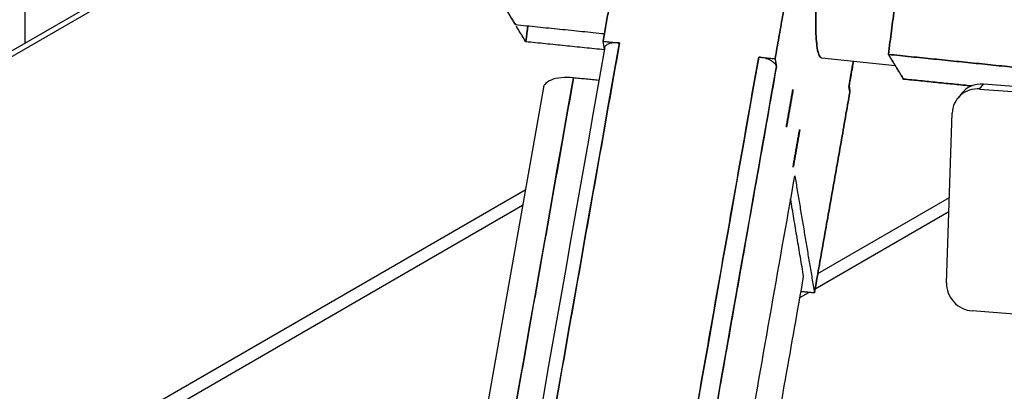
# Model space of a CAD drawing. Extents: x 0 to 841, y 0 to 594.
# Drawn here: x 364 to 376, y 424 to 428 of the extents above; entities that cross this region are included whole.
import ezdxf

# ---------------------------------------------------------------- set-up
doc = ezdxf.new("R2010")
doc.units = 0
doc.layers.add('1', color=7, linetype='CONTINUOUS')

msp = doc.modelspace()

# ---------------------------------------------------------------- linework, layer by layer
at = {"layer": '1', "color": 155, "linetype": 'CONTINUOUS'}
for p, q in [((364.311, 428.103), (364.311, 433.672)), ((369.787, 431.265), (359.85, 425.528)), ((359.95, 425.518), (369.778, 431.192)), ((373.324, 427.904), (373.33, 427.908)), ((373.889, 427.925), (374.771, 427.836)), ((370.547, 427.596), (366.342, 403.756)), ((375.689, 427.587), (375.689, 427.589)), ((375.787, 427.552), (375.833, 427.61)), ((377.897, 427.453), (375.833, 427.61)), ((375.568, 427.496), (375.522, 427.439)), ((375.787, 427.552), (377.851, 427.395)), ((375.389, 425.223), (375.457, 427.261)), ((370.325, 426.336), (364.429, 422.932)), ((373.842, 425.333), (375.424, 426.246)), ((364.529, 422.826), (370.292, 426.154)), ((373.81, 425.151), (375.418, 426.079)), ((373.627, 425.045), (373.733, 425.107)), ((377.762, 424.727), (375.698, 424.884))]:
    msp.add_line(p, q, dxfattribs=at)
for centre, major_axis, start_param, end_param in [((375.822, 427.294), (0.255, -0.202), 2.186377, 3.141568), ((375.777, 427.237), (-0.255, 0.202), 5.327969, 6.898766), ((375.709, 425.199), (-0.255, 0.202), 0.61558, 2.186377)]:
    msp.add_ellipse(centre, major_axis=major_axis, ratio=0.955952, start_param=start_param, end_param=end_param, dxfattribs=at)
for points, degree in [([(369.671, 429.205), (370.205, 428.327)], 1), ([(370.205, 428.327), (369.671, 429.205)], 1), ([(374.837, 429.107), (374.691, 427.968)], 1), ([(374.691, 427.968), (374.837, 429.107)], 1), ([(371.395, 428.89), (371.26, 428.126)], 1), ([(371.26, 428.126), (371.395, 428.89)], 1), ([(373.507, 428.931), (373.328, 427.916)], 1), ([(373.328, 427.916), (373.507, 428.931)], 1), ([(370.205, 428.327), (371.276, 428.218)], 1), ([(370.331, 428.12), (370.217, 428.307)], 1), ([(370.331, 428.12), (370.356, 428.311)], 1), ([(370.356, 428.311), (370.331, 428.12)], 1), ([(371.457, 428.106), (367.163, 403.761)], 1), ([(367.163, 403.761), (368.595, 411.876), (370.026, 419.991), (371.457, 428.106)], 3), ([(371.274, 428.024), (370.331, 428.12)], 1), ([(371.26, 428.126), (371.457, 428.106)], 1), ([(371.276, 428.032), (371.26, 428.126)], 1), ([(371.276, 428.032), (369.845, 419.918), (368.413, 411.803), (366.982, 403.688)], 3), ([(376.871, 427.746), (374.691, 427.968)], 1), ([(374.691, 427.968), (376.871, 427.746)], 1), ([(374.871, 427.672), (374.691, 427.968)], 1), ([(374.691, 427.968), (374.871, 427.672)], 1), ([(373.131, 427.936), (371.822, 420.514), (370.513, 413.092), (369.204, 405.67)], 3), ([(369.204, 405.67), (373.131, 427.936)], 1), ([(369.869, 408.122), (371.028, 414.688), (372.186, 421.255), (373.344, 427.822)], 3), ([(373.344, 427.822), (369.869, 408.122)], 1), ([(373.131, 427.936), (373.328, 427.916)], 1), ([(373.328, 427.916), (373.344, 427.822)], 1), ([(374.215, 427.582), (374.268, 427.887)], 1), ([(374.27, 427.887), (374.218, 427.589)], 1), ([(366.678, 403.722), (368.087, 411.71), (369.495, 419.698), (370.904, 427.686)], 3), ([(370.904, 427.686), (366.678, 403.722)], 1), ([(371.209, 427.655), (370.904, 427.686)], 1), ([(374.218, 427.589), (374.229, 427.519)], 1), ([(374.871, 427.672), (375.689, 427.589)], 1), ([(375.689, 427.589), (374.871, 427.672)], 1), ([(373.464, 427.106), (373.541, 427.545)], 1), ([(373.543, 427.533), (373.466, 427.094)], 1), ([(373.541, 427.545), (373.543, 427.533)], 1), ([(373.801, 425.1), (374.227, 427.512)], 1), ([(374.227, 427.512), (373.801, 425.1)], 1), ([(374.227, 427.512), (374.215, 427.582)], 1), ([(373.466, 427.094), (373.464, 427.106)], 1), ([(373.545, 426.625), (373.622, 427.064)], 1), ([(373.624, 427.052), (373.547, 426.613)], 1), ([(373.622, 427.064), (373.624, 427.052)], 1), ([(373.547, 426.613), (373.545, 426.625)], 1), ([(371.163, 412.888), (373.565, 426.508)], 1), ([(373.565, 426.508), (373.801, 425.1)], 1), ([(373.671, 425.297), (373.515, 426.227)], 1), ([(371.924, 415.394), (373.671, 425.297)], 1), ([(373.801, 425.1), (373.639, 425.116)], 1)]:
    msp.add_open_spline(points, degree=degree, dxfattribs=at)
for points, knots in [([(373.877, 427.93), (373.869, 427.936), (373.853, 427.962), (373.834, 428.037), (373.822, 428.146), (373.816, 428.285), (373.817, 428.449), (373.824, 428.63), (373.835, 428.783), (373.843, 428.874), (373.846, 428.899)], [0, 0, 0, 0, 0.135317, 0.270635, 0.405953, 0.541271, 0.67659, 0.811908, 0.947226, 1, 1, 1, 1]), ([(373.846, 428.899), (373.843, 428.874), (373.841, 428.848), (373.833, 428.758), (373.828, 428.694), (373.821, 428.569), (373.819, 428.509), (373.816, 428.394), (373.816, 428.34), (373.818, 428.239), (373.82, 428.193), (373.826, 428.11), (373.83, 428.074), (373.841, 428.012), (373.847, 427.987), (373.861, 427.949), (373.869, 427.936), (373.881, 427.927), (373.885, 427.926), (373.889, 427.925)], [0, 0, 0, 0, 0.049897, 0.049897, 0.17784, 0.17784, 0.305783, 0.305783, 0.433725, 0.433725, 0.561668, 0.561668, 0.689611, 0.689611, 0.817554, 0.817554, 0.945496, 0.945496, 1, 1, 1, 1]), ([(371.457, 428.106), (371.431, 428.109), (371.406, 428.109), (371.36, 428.105), (371.339, 428.1), (371.306, 428.086), (371.293, 428.077), (371.277, 428.057), (371.274, 428.045), (371.276, 428.032)], [0, 0, 0, 0, 0.25, 0.25, 0.5, 0.5, 0.75, 0.75, 1, 1, 1, 1]), ([(373.344, 427.822), (373.342, 427.834), (373.335, 427.847), (373.311, 427.872), (373.295, 427.884), (373.255, 427.905), (373.232, 427.914), (373.183, 427.928), (373.157, 427.933), (373.131, 427.936)], [0, 0, 0, 0, 0.25, 0.25, 0.5, 0.5, 0.75, 0.75, 1, 1, 1, 1]), ([(370.904, 427.686), (370.853, 427.692), (370.802, 427.692), (370.71, 427.683), (370.668, 427.673), (370.601, 427.646), (370.576, 427.628), (370.55, 427.595), (370.544, 427.582), (370.542, 427.568)], [0, 0, 0, 0, 0.278281, 0.278281, 0.556561, 0.556561, 0.834842, 0.834842, 1, 1, 1, 1])]:
    msp.add_open_spline(points, degree=3, knots=knots, dxfattribs=at)

doc.saveas('drawing.dxf')
